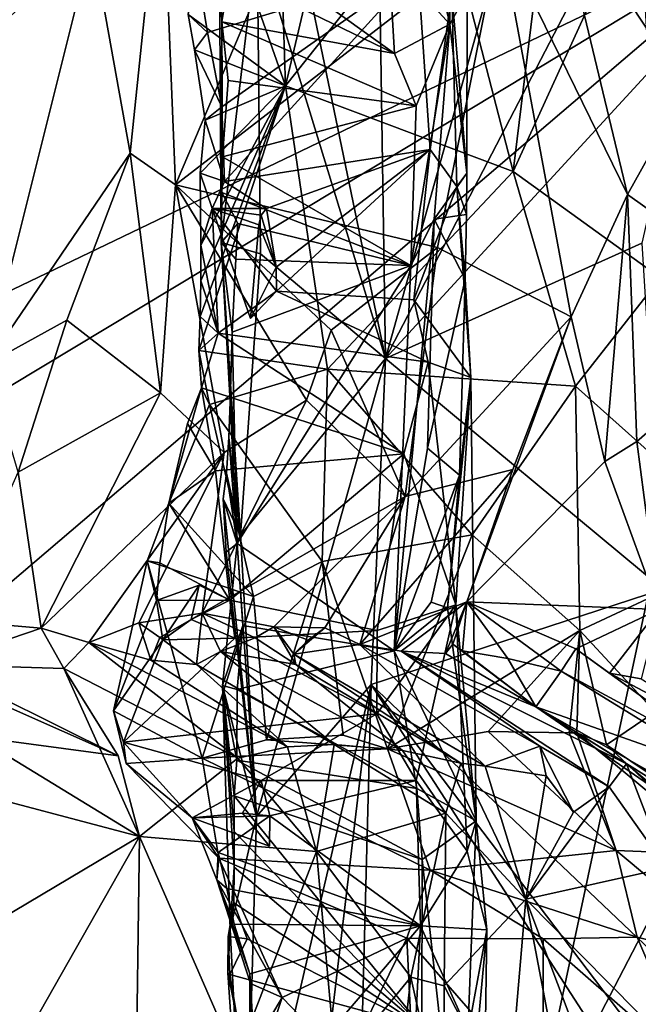
# Model space of a CAD drawing. Units: metres. Extents: x 25.96 to 29.04, y -0.99 to 4.09.
# Drawn here: x 28.39 to 28.74, y 1.64 to 2.19 of the extents above; entities that cross this region are included whole.
import ezdxf

# ---------------------------------------------------------------- set-up
doc = ezdxf.new("R2010")
doc.units = ezdxf.units.M

msp = doc.modelspace()

# ---------------------------------------------------------------- linework, layer by layer
at = {"layer": '1'}
for points in [[(27.65143, 1.68479, -1.53943), (28.82619, 2.24899, -1.54117), (27.64136, 2.64301, -1.55684)], [(28.59748, 2, -0.59032), (28.51969, 2.3761, -0.45236), (28.5877, 2.64512, -0.59381)], [(28.59748, 2, -0.59032), (28.5877, 2.64512, -0.59381), (28.76527, 2.60031, -0.78024)], [(28.74412, 2.28251, -0.74543), (28.59748, 2, -0.59032), (28.76527, 2.60031, -0.78024)], [(28.59748, 2, -0.59032), (28.52559, 2.23463, -0.45305), (28.51969, 2.3761, -0.45236)], [(28.60039, 2.33344, -0.25219), (28.59933, 2.22488, -0.25151), (28.63357, 2.18734, -0.20937)], [(28.60039, 2.33344, -0.25219), (28.63357, 2.18734, -0.20937), (28.6331, 2.3034, -0.20776)], [(28.69183, 2.26401, 3.33995), (28.74935, 2.31909, 3.10749), (28.76615, 2.15124, 3.21146)], [(28.49959, 2.2722, 0.08055), (28.54146, 2.15291, 0.10816), (28.53634, 2.3077, 0.17547)], [(28.53634, 2.3077, 0.17547), (28.54146, 2.15291, 0.10816), (28.57198, 2.28194, 0.20893)], [(28.6331, 2.3034, -0.20776), (28.63357, 2.18734, -0.20937), (28.64328, 2.20511, -0.17504)], [(28.45451, 2.11511, 3.9679), (28.4332, 2.23369, 3.9659), (28.47225, 2.28638, 3.84112)], [(28.45451, 2.11511, 3.9679), (28.47225, 2.28638, 3.84112), (28.47991, 2.09731, 3.91928)], [(28.55288, 2.26918, 3.67112), (28.47991, 2.09731, 3.91928), (28.47225, 2.28638, 3.84112)], [(28.57198, 2.28194, 0.20893), (28.54146, 2.15291, 0.10816), (28.62844, 2.26236, 0.27128)], [(28.59748, 2, -0.59032), (28.74412, 2.28251, -0.74543), (28.76883, 2.18632, -0.77546)], [(28.29441, 2.10758, 4.3136), (28.39729, 2.26792, 4.0172), (28.4332, 2.23369, 3.9659)], [(28.29441, 2.10758, 4.3136), (28.3471, 2.24583, 4.1407), (28.39729, 2.26792, 4.0172)], [(28.66179, 2.23805, 3.44652), (28.47991, 2.09731, 3.91928), (28.55288, 2.26918, 3.67112)], [(28.49959, 2.2722, 0.08055), (28.48693, 2.19278, 0.0292), (28.54146, 2.15291, 0.10816)], [(28.54146, 2.15291, 0.10816), (28.66905, 2.1048, 0.29042), (28.62844, 2.26236, 0.27128)], [(28.62844, 2.26236, 0.27128), (28.66905, 2.1048, 0.29042), (28.68792, 2.25905, 0.37563)], [(28.73309, 2.09203, 3.31631), (28.66179, 2.23805, 3.44652), (28.69183, 2.26401, 3.33995)], [(28.73309, 2.09203, 3.31631), (28.69183, 2.26401, 3.33995), (28.76615, 2.15124, 3.21146)], [(28.68792, 2.25905, 0.37563), (28.66905, 2.1048, 0.29042), (28.73977, 2.25948, 0.47516)], [(28.66905, 2.1048, 0.29042), (28.75174, 2.0452, 0.44737), (28.73977, 2.25948, 0.47516)], [(27.65143, 1.68479, -1.53943), (27.67261, 1.55466, -1.53338), (28.82619, 2.24899, -1.54117)], [(27.67261, 1.55466, -1.53338), (27.721, 1.30629, -1.53014), (28.82619, 2.24899, -1.54117)], [(27.721, 1.30629, -1.53014), (28.67832, 1.5563, -1.53412), (28.82619, 2.24899, -1.54117)], [(28.82619, 2.24899, -1.54117), (28.67832, 1.5563, -1.53412), (28.90178, 1.98687, -1.54141)], [(28.47991, 2.09731, 3.91928), (28.66179, 2.23805, 3.44652), (28.62675, 2.06233, 3.58029)], [(28.5055, 2.06503, -0.32714), (28.50443, 2.22283, -0.34396), (28.52559, 2.23463, -0.45305)], [(28.5055, 2.06503, -0.32714), (28.52559, 2.23463, -0.45305), (28.52754, 2.05868, -0.45192)], [(28.5121, 2.23571, -0.29296), (28.51033, 2.21578, -0.29387), (28.60249, 2.1709, -0.24777)], [(28.5121, 2.23571, -0.29296), (28.60249, 2.1709, -0.24777), (28.59933, 2.22488, -0.25151)], [(28.52559, 2.23463, -0.45305), (28.59748, 2, -0.59032), (28.52754, 2.05868, -0.45192)], [(28.66179, 2.23805, 3.44652), (28.70162, 2.02333, 3.39092), (28.62675, 2.06233, 3.58029)], [(28.70162, 2.02333, 3.39092), (28.66179, 2.23805, 3.44652), (28.73309, 2.09203, 3.31631)], [(28.37372, 1.99678, 4.15353), (28.29441, 2.10758, 4.3136), (28.4332, 2.23369, 3.9659)], [(28.37372, 1.99678, 4.15353), (28.4332, 2.23369, 3.9659), (28.45451, 2.11511, 3.9679)], [(28.59933, 2.22488, -0.25151), (28.60249, 2.1709, -0.24777), (28.63357, 2.18734, -0.20937)], [(28.48693, 2.19278, 0.0292), (28.49144, 2.22169, 0.00231), (28.4977, 2.18272, 0.00155)], [(28.4977, 2.18272, 0.00155), (28.49144, 2.22169, 0.00231), (28.61564, 2.21866, -0.06067)], [(28.50585, 2.14107, -0.00099), (28.4977, 2.18272, 0.00155), (28.61564, 2.21866, -0.06067)], [(28.50573, 2.18878, -0.29863), (28.51033, 2.21578, -0.29387), (28.50443, 2.22283, -0.34396)], [(28.50573, 2.18878, -0.29863), (28.50443, 2.22283, -0.34396), (28.5055, 2.06503, -0.32714)], [(28.50724, 2.09932, -0.0007), (28.50585, 2.14107, -0.00099), (28.61564, 2.21866, -0.06067)], [(28.50724, 2.09932, -0.0007), (28.61564, 2.21866, -0.06067), (28.62252, 2.11726, -0.06475)], [(28.62252, 2.11726, -0.06475), (28.61564, 2.21866, -0.06067), (28.63471, 2.20522, -0.09324)], [(28.51033, 2.21578, -0.29387), (28.50573, 2.18878, -0.29863), (28.60249, 2.1709, -0.24777)], [(28.62252, 2.11726, -0.06475), (28.63471, 2.20522, -0.09324), (28.63756, 2.09641, -0.09885)], [(28.64328, 2.20511, -0.17504), (28.63357, 2.18734, -0.20937), (28.64306, 2.10396, -0.16137)], [(28.63471, 2.20522, -0.09324), (28.64306, 2.10396, -0.16137), (28.63756, 2.09641, -0.09885)], [(28.64328, 2.20511, -0.17504), (28.64306, 2.10396, -0.16137), (28.63471, 2.20522, -0.09324)], [(28.48693, 2.19278, 0.0292), (28.4977, 2.18272, 0.00155), (28.49053, 2.17302, 0.02746)], [(28.48693, 2.19278, 0.0292), (28.49053, 2.17302, 0.02746), (28.54146, 2.15291, 0.10816)], [(28.50573, 2.18878, -0.29863), (28.5055, 2.06503, -0.32714), (28.50613, 2.11303, -0.30089)], [(28.50573, 2.18878, -0.29863), (28.50613, 2.11303, -0.30089), (28.50932, 2.15582, -0.29633)], [(28.50573, 2.18878, -0.29863), (28.50932, 2.15582, -0.29633), (28.61464, 2.1417, -0.23901)], [(28.50573, 2.18878, -0.29863), (28.61464, 2.1417, -0.23901), (28.60249, 2.1709, -0.24777)], [(28.59748, 2, -0.59032), (28.76883, 2.18632, -0.77546), (28.74126, 2.06472, -0.73664)], [(28.60249, 2.1709, -0.24777), (28.61464, 2.1417, -0.23901), (28.63357, 2.18734, -0.20937)], [(28.61175, 2.05216, -0.23932), (28.62489, 2.07813, -0.22551), (28.63357, 2.18734, -0.20937)], [(28.61464, 2.1417, -0.23901), (28.61175, 2.05216, -0.23932), (28.63357, 2.18734, -0.20937)], [(28.63357, 2.18734, -0.20937), (28.62489, 2.07813, -0.22551), (28.64306, 2.10396, -0.16137)], [(28.49053, 2.17302, 0.02746), (28.4977, 2.18272, 0.00155), (28.50585, 2.14107, -0.00099)], [(28.49053, 2.17302, 0.02746), (28.50585, 2.14107, -0.00099), (28.4964, 2.13369, 0.02175)], [(28.49053, 2.17302, 0.02746), (28.4964, 2.13369, 0.02175), (28.54146, 2.15291, 0.10816)], [(28.49286, 2.00447, 0.01957), (28.54146, 2.15291, 0.10816), (28.49369, 2.02358, 0.01922)], [(28.54146, 2.15291, 0.10816), (28.49286, 2.00447, 0.01957), (28.56493, 1.99411, 0.12623)], [(28.49369, 2.02358, 0.01922), (28.54146, 2.15291, 0.10816), (28.49398, 2.04357, 0.01999)], [(28.4964, 2.13369, 0.02175), (28.49371, 2.10392, 0.02205), (28.54146, 2.15291, 0.10816)], [(28.54146, 2.15291, 0.10816), (28.49371, 2.10392, 0.02205), (28.49407, 2.06356, 0.02073)], [(28.49398, 2.04357, 0.01999), (28.54146, 2.15291, 0.10816), (28.49407, 2.06356, 0.02073)], [(28.50932, 2.15582, -0.29633), (28.50613, 2.11303, -0.30089), (28.61464, 2.1417, -0.23901)], [(28.54146, 2.15291, 0.10816), (28.56493, 1.99411, 0.12623), (28.66905, 2.1048, 0.29042)], [(28.73309, 2.09203, 3.31631), (28.76615, 2.15124, 3.21146), (28.82375, 2.02759, 3.07324)], [(28.4964, 2.13369, 0.02175), (28.50585, 2.14107, -0.00099), (28.50724, 2.09932, -0.0007)], [(28.50613, 2.11303, -0.30089), (28.61175, 2.05216, -0.23932), (28.61464, 2.1417, -0.23901)], [(28.49371, 2.10392, 0.02205), (28.4964, 2.13369, 0.02175), (28.50724, 2.09932, -0.0007)], [(28.41889, 2.02157, 4.05517), (28.37372, 1.99678, 4.15353), (28.45451, 2.11511, 3.9679)], [(28.41889, 2.02157, 4.05517), (28.45451, 2.11511, 3.9679), (28.47142, 1.98077, 3.93517)], [(28.47142, 1.98077, 3.93517), (28.45451, 2.11511, 3.9679), (28.47991, 2.09731, 3.91928)], [(28.50613, 2.11303, -0.30089), (28.5055, 2.06503, -0.32714), (28.50583, 2.09313, -0.30284)], [(28.50613, 2.11303, -0.30089), (28.50583, 2.09313, -0.30284), (28.61175, 2.05216, -0.23932)], [(28.53084, 2.08416, -0.01117), (28.50724, 2.09932, -0.0007), (28.62252, 2.11726, -0.06475)], [(28.53627, 2.05129, -0.0119), (28.53084, 2.08416, -0.01117), (28.62252, 2.11726, -0.06475)], [(28.53634, 2.03785, -0.01088), (28.53627, 2.05129, -0.0119), (28.62252, 2.11726, -0.06475)], [(28.53634, 2.03785, -0.01088), (28.62252, 2.11726, -0.06475), (28.61339, 2.03291, -0.05597)], [(28.61339, 2.03291, -0.05597), (28.62252, 2.11726, -0.06475), (28.63756, 2.09641, -0.09885)], [(28.50037, 2.08415, 0.00204), (28.49371, 2.10392, 0.02205), (28.50724, 2.09932, -0.0007)], [(28.49371, 2.10392, 0.02205), (28.50037, 2.08415, 0.00204), (28.49407, 2.06356, 0.02073)], [(28.66905, 2.1048, 0.29042), (28.56493, 1.99411, 0.12623), (28.70399, 1.98454, 0.36085)], [(28.62489, 2.07813, -0.22551), (28.6429, 2.08074, -0.17927), (28.64306, 2.10396, -0.16137)], [(28.64306, 2.10396, -0.16137), (28.6429, 2.08074, -0.17927), (28.63756, 2.09641, -0.09885)], [(28.66905, 2.1048, 0.29042), (28.70399, 1.98454, 0.36085), (28.75174, 2.0452, 0.44737)], [(28.47142, 1.98077, 3.93517), (28.47991, 2.09731, 3.91928), (28.50719, 1.94746, 3.83846)], [(28.47991, 2.09731, 3.91928), (28.62675, 2.06233, 3.58029), (28.56699, 2.01598, 3.72013)], [(28.47991, 2.09731, 3.91928), (28.55326, 1.97669, 3.74581), (28.50719, 1.94746, 3.83846)], [(28.56699, 2.01598, 3.72013), (28.55326, 1.97669, 3.74581), (28.47991, 2.09731, 3.91928)], [(28.50037, 2.08415, 0.00204), (28.50724, 2.09932, -0.0007), (28.53084, 2.08416, -0.01117)], [(28.50583, 2.09313, -0.30284), (28.5055, 2.06503, -0.32714), (28.51479, 2.07566, -0.29867)], [(28.50583, 2.09313, -0.30284), (28.51479, 2.07566, -0.29867), (28.61175, 2.05216, -0.23932)], [(28.64538, 1.9894, -0.10973), (28.61339, 2.03291, -0.05597), (28.63756, 2.09641, -0.09885)], [(28.64211, 2.04452, -0.18398), (28.64538, 1.9894, -0.10973), (28.63756, 2.09641, -0.09885)], [(28.6429, 2.08074, -0.17927), (28.64211, 2.04452, -0.18398), (28.63756, 2.09641, -0.09885)], [(28.72044, 1.94241, 3.31152), (28.70162, 2.02333, 3.39092), (28.73309, 2.09203, 3.31631)], [(28.72044, 1.94241, 3.31152), (28.73309, 2.09203, 3.31631), (28.73837, 1.9536, 3.27431)], [(28.73837, 1.9536, 3.27431), (28.73309, 2.09203, 3.31631), (28.82375, 2.02759, 3.07324)], [(28.49407, 2.06356, 0.02073), (28.50037, 2.08415, 0.00204), (28.50373, 2.01417, 0.00184)], [(28.5279, 2.0803, 0.01629), (28.50037, 2.08415, 0.00204), (28.53084, 2.08416, -0.01117)], [(28.50373, 2.01417, 0.00184), (28.50037, 2.08415, 0.00204), (28.53634, 2.03785, -0.01088)], [(28.52655, 2.07493, 0.03603), (28.50037, 2.08415, 0.00204), (28.5279, 2.0803, 0.01629)], [(28.53634, 2.03785, -0.01088), (28.50037, 2.08415, 0.00204), (28.52185, 2.02253, 0.0172)], [(28.52185, 2.02253, 0.0172), (28.50037, 2.08415, 0.00204), (28.52655, 2.07493, 0.03603)], [(28.53627, 2.05129, -0.0119), (28.52655, 2.07493, 0.03603), (28.5279, 2.0803, 0.01629)], [(28.53627, 2.05129, -0.0119), (28.5279, 2.0803, 0.01629), (28.53084, 2.08416, -0.01117)], [(28.62489, 2.07813, -0.22551), (28.64211, 2.04452, -0.18398), (28.6429, 2.08074, -0.17927)], [(28.51479, 2.07566, -0.29867), (28.5055, 2.06503, -0.32714), (28.51355, 2.05571, -0.29946)], [(28.51479, 2.07566, -0.29867), (28.51355, 2.05571, -0.29946), (28.61175, 2.05216, -0.23932)], [(28.52655, 2.07493, 0.03603), (28.53627, 2.05129, -0.0119), (28.52185, 2.02253, 0.0172)], [(28.60232, 1.83628, -0.24869), (28.62108, 1.94986, -0.23115), (28.62489, 2.07813, -0.22551)], [(28.61175, 2.05216, -0.23932), (28.60232, 1.83628, -0.24869), (28.62489, 2.07813, -0.22551)], [(28.62489, 2.07813, -0.22551), (28.62108, 1.94986, -0.23115), (28.64211, 2.04452, -0.18398)], [(28.49398, 2.04357, 0.01999), (28.49407, 2.06356, 0.02073), (28.50373, 2.01417, 0.00184)], [(28.51355, 2.05571, -0.29946), (28.5055, 2.06503, -0.32714), (28.51155, 2.0148, -0.30129)], [(28.5055, 2.06503, -0.32714), (28.5163, 1.90115, -0.4107), (28.51051, 1.97583, -0.30284)], [(28.51155, 2.0148, -0.30129), (28.5055, 2.06503, -0.32714), (28.51051, 1.97583, -0.30284)], [(28.5163, 1.90115, -0.4107), (28.5055, 2.06503, -0.32714), (28.52754, 2.05868, -0.45192)], [(28.75315, 1.87078, -0.74441), (28.59748, 2, -0.59032), (28.74126, 2.06472, -0.73664)], [(28.59748, 2, -0.59032), (28.5163, 1.90115, -0.4107), (28.52754, 2.05868, -0.45192)], [(28.62675, 2.06233, 3.58029), (28.60846, 1.92268, 3.56781), (28.56699, 2.01598, 3.72013)], [(28.70162, 2.02333, 3.39092), (28.60846, 1.92268, 3.56781), (28.62675, 2.06233, 3.58029)], [(28.51355, 2.05571, -0.29946), (28.51155, 2.0148, -0.30129), (28.61175, 2.05216, -0.23932)], [(28.51155, 2.0148, -0.30129), (28.51446, 1.89632, -0.29209), (28.61175, 2.05216, -0.23932)], [(28.51446, 1.89632, -0.29209), (28.60232, 1.83628, -0.24869), (28.61175, 2.05216, -0.23932)], [(28.53627, 2.05129, -0.0119), (28.53634, 2.03785, -0.01088), (28.52185, 2.02253, 0.0172)], [(28.49369, 2.02358, 0.01922), (28.49398, 2.04357, 0.01999), (28.50373, 2.01417, 0.00184)], [(28.62108, 1.94986, -0.23115), (28.63901, 1.9346, -0.20376), (28.64211, 2.04452, -0.18398)], [(28.64211, 2.04452, -0.18398), (28.63901, 1.9346, -0.20376), (28.64538, 1.9894, -0.10973)], [(28.75174, 2.0452, 0.44737), (28.70399, 1.98454, 0.36085), (28.80554, 1.89399, 0.64415)], [(28.50373, 2.01417, 0.00184), (28.53634, 2.03785, -0.01088), (28.62144, 1.99795, -0.06044)], [(28.53634, 2.03785, -0.01088), (28.61339, 2.03291, -0.05597), (28.62144, 1.99795, -0.06044)], [(28.61339, 2.03291, -0.05597), (28.64538, 1.9894, -0.10973), (28.62144, 1.99795, -0.06044)], [(28.75069, 1.85951, 3.09039), (28.73837, 1.9536, 3.27431), (28.82375, 2.02759, 3.07324)], [(28.39173, 1.93636, 4.07736), (28.37372, 1.99678, 4.15353), (28.41889, 2.02157, 4.05517)], [(28.39173, 1.93636, 4.07736), (28.41889, 2.02157, 4.05517), (28.47142, 1.98077, 3.93517)], [(28.49286, 2.00447, 0.01957), (28.49369, 2.02358, 0.01922), (28.50373, 2.01417, 0.00184)], [(28.66889, 1.93784, 3.43611), (28.60846, 1.92268, 3.56781), (28.70162, 2.02333, 3.39092)], [(28.64318, 1.86372, 3.39045), (28.66889, 1.93784, 3.43611), (28.70162, 2.02333, 3.39092)], [(28.72044, 1.94241, 3.31152), (28.64318, 1.86372, 3.39045), (28.70162, 2.02333, 3.39092)], [(28.49447, 1.9837, 0.01044), (28.49286, 2.00447, 0.01957), (28.50373, 2.01417, 0.00184)], [(28.60783, 1.94667, -0.04465), (28.49447, 1.9837, 0.01044), (28.50373, 2.01417, 0.00184)], [(28.60783, 1.94667, -0.04465), (28.50373, 2.01417, 0.00184), (28.62144, 1.99795, -0.06044)], [(28.51446, 1.89632, -0.29209), (28.51155, 2.0148, -0.30129), (28.51051, 1.97583, -0.30284)], [(28.60846, 1.92268, 3.56781), (28.55326, 1.97669, 3.74581), (28.56699, 2.01598, 3.72013)], [(28.49447, 1.9837, 0.01044), (28.49894, 1.97421, 0.03729), (28.49286, 2.00447, 0.01957)], [(28.49286, 2.00447, 0.01957), (28.49894, 1.97421, 0.03729), (28.56493, 1.99411, 0.12623)], [(28.59748, 2, -0.59032), (28.52515, 1.74351, -0.43226), (28.5163, 1.90115, -0.4107)], [(28.52515, 1.74351, -0.43226), (28.59748, 2, -0.59032), (28.58952, 1.81749, -0.57714)], [(28.75315, 1.87078, -0.74441), (28.58952, 1.81749, -0.57714), (28.59748, 2, -0.59032)], [(28.63691, 1.86212, -0.07734), (28.60783, 1.94667, -0.04465), (28.62144, 1.99795, -0.06044)], [(28.64538, 1.9894, -0.10973), (28.63691, 1.86212, -0.07734), (28.62144, 1.99795, -0.06044)], [(28.49894, 1.97421, 0.03729), (28.56205, 1.88625, 0.16581), (28.56493, 1.99411, 0.12623)], [(28.56205, 1.88625, 0.16581), (28.64602, 1.90122, 0.30317), (28.56493, 1.99411, 0.12623)], [(28.64602, 1.90122, 0.30317), (28.70399, 1.98454, 0.36085), (28.56493, 1.99411, 0.12623)], [(28.63901, 1.9346, -0.20376), (28.63221, 1.86028, -0.21566), (28.64538, 1.9894, -0.10973)], [(28.63221, 1.86028, -0.21566), (28.64826, 1.74096, -0.17067), (28.64538, 1.9894, -0.10973)], [(28.64538, 1.9894, -0.10973), (28.64826, 1.74096, -0.17067), (28.63691, 1.86212, -0.07734)], [(28.90178, 1.98687, -1.54141), (28.67832, 1.5563, -1.53412), (28.94542, 1.80994, -1.53761)], [(28.40463, 1.84897, 3.92958), (28.39173, 1.93636, 4.07736), (28.47142, 1.98077, 3.93517)], [(28.50719, 1.94746, 3.83846), (28.40463, 1.84897, 3.92958), (28.47142, 1.98077, 3.93517)], [(28.48648, 1.96359, 0.01559), (28.47618, 1.91895, 0.01639), (28.49447, 1.9837, 0.01044)], [(28.49447, 1.9837, 0.01044), (28.47618, 1.91895, 0.01639), (28.49894, 1.97421, 0.03729)], [(28.50219, 1.93721, -0.00218), (28.48648, 1.96359, 0.01559), (28.49447, 1.9837, 0.01044)], [(28.60783, 1.94667, -0.04465), (28.50219, 1.93721, -0.00218), (28.49447, 1.9837, 0.01044)], [(28.64602, 1.90122, 0.30317), (28.70647, 1.84763, 0.46145), (28.70399, 1.98454, 0.36085)], [(28.70399, 1.98454, 0.36085), (28.70647, 1.84763, 0.46145), (28.80554, 1.89399, 0.64415)], [(28.60846, 1.92268, 3.56781), (28.49473, 1.85746, 3.74154), (28.55326, 1.97669, 3.74581)], [(28.49473, 1.85746, 3.74154), (28.50719, 1.94746, 3.83846), (28.55326, 1.97669, 3.74581)], [(28.51051, 1.97583, -0.30284), (28.5163, 1.90115, -0.4107), (28.50979, 1.95585, -0.30369)], [(28.51446, 1.89632, -0.29209), (28.51051, 1.97583, -0.30284), (28.50979, 1.95585, -0.30369)], [(28.47618, 1.91895, 0.01639), (28.5235, 1.86666, 0.11915), (28.49894, 1.97421, 0.03729)], [(28.5235, 1.86666, 0.11915), (28.56205, 1.88625, 0.16581), (28.49894, 1.97421, 0.03729)], [(28.50219, 1.93721, -0.00218), (28.47618, 1.91895, 0.01639), (28.48648, 1.96359, 0.01559)], [(28.5163, 1.90115, -0.4107), (28.50835, 1.93586, -0.30473), (28.50979, 1.95585, -0.30369)], [(28.50835, 1.93586, -0.30473), (28.51446, 1.89632, -0.29209), (28.50979, 1.95585, -0.30369)], [(28.75069, 1.85951, 3.09039), (28.72044, 1.94241, 3.31152), (28.73837, 1.9536, 3.27431)], [(28.60232, 1.83628, -0.24869), (28.63901, 1.9346, -0.20376), (28.62108, 1.94986, -0.23115)], [(28.40463, 1.84897, 3.92958), (28.50719, 1.94746, 3.83846), (28.43129, 1.84092, 3.86608)], [(28.45923, 1.85194, 3.80711), (28.43129, 1.84092, 3.86608), (28.50719, 1.94746, 3.83846)], [(28.49473, 1.85746, 3.74154), (28.45923, 1.85194, 3.80711), (28.50719, 1.94746, 3.83846)], [(28.5103, 1.86474, -0.00181), (28.50219, 1.93721, -0.00218), (28.60783, 1.94667, -0.04465)], [(28.59293, 1.84767, -0.03469), (28.5103, 1.86474, -0.00181), (28.60783, 1.94667, -0.04465)], [(28.59293, 1.84767, -0.03469), (28.60783, 1.94667, -0.04465), (28.63691, 1.86212, -0.07734)], [(28.75069, 1.85951, 3.09039), (28.64318, 1.86372, 3.39045), (28.72044, 1.94241, 3.31152)], [(28.5103, 1.86474, -0.00181), (28.47618, 1.91895, 0.01639), (28.50219, 1.93721, -0.00218)], [(28.64318, 1.86372, 3.39045), (28.58317, 1.83985, 3.49968), (28.66889, 1.93784, 3.43611)], [(28.66889, 1.93784, 3.43611), (28.58317, 1.83985, 3.49968), (28.60846, 1.92268, 3.56781)], [(28.35486, 1.85318, 4.03211), (28.39173, 1.93636, 4.07736), (28.40463, 1.84897, 3.92958)], [(28.5163, 1.90115, -0.4107), (28.50655, 1.92138, -0.30904), (28.50835, 1.93586, -0.30473)], [(28.50655, 1.92138, -0.30904), (28.51446, 1.89632, -0.29209), (28.50835, 1.93586, -0.30473)], [(28.60232, 1.83628, -0.24869), (28.62303, 1.86362, -0.2289), (28.63901, 1.9346, -0.20376)], [(28.62303, 1.86362, -0.2289), (28.63221, 1.86028, -0.21566), (28.63901, 1.9346, -0.20376)], [(28.5349, 1.84969, 3.62246), (28.49473, 1.85746, 3.74154), (28.60846, 1.92268, 3.56781)], [(28.52515, 1.74351, -0.43226), (28.50813, 1.89155, -0.30687), (28.50655, 1.92138, -0.30904)], [(28.52515, 1.74351, -0.43226), (28.50655, 1.92138, -0.30904), (28.5163, 1.90115, -0.4107)], [(28.50813, 1.89155, -0.30687), (28.51446, 1.89632, -0.29209), (28.50655, 1.92138, -0.30904)], [(28.5349, 1.84969, 3.62246), (28.60846, 1.92268, 3.56781), (28.5635, 1.84918, 3.5548)], [(28.60846, 1.92268, 3.56781), (28.58317, 1.83985, 3.49968), (28.5635, 1.84918, 3.5548)], [(28.47108, 1.8856, 0.01178), (28.46395, 1.88678, 0.03175), (28.47618, 1.91895, 0.01639)], [(28.47618, 1.91895, 0.01639), (28.46395, 1.88678, 0.03175), (28.5235, 1.86666, 0.11915)], [(28.5103, 1.86474, -0.00181), (28.47108, 1.8856, 0.01178), (28.47618, 1.91895, 0.01639)], [(28.56205, 1.88625, 0.16581), (28.5987, 1.78138, 0.31633), (28.64602, 1.90122, 0.30317)], [(28.64602, 1.90122, 0.30317), (28.5987, 1.78138, 0.31633), (28.70647, 1.84763, 0.46145)], [(28.52515, 1.74351, -0.43226), (28.50612, 1.81679, -0.3105), (28.51446, 1.89632, -0.29209)], [(28.51446, 1.89632, -0.29209), (28.50612, 1.81679, -0.3105), (28.51754, 1.85046, -0.28751)], [(28.52515, 1.74351, -0.43226), (28.51446, 1.89632, -0.29209), (28.50813, 1.89155, -0.30687)], [(28.51446, 1.89632, -0.29209), (28.51754, 1.85046, -0.28751), (28.60232, 1.83628, -0.24869)], [(28.80554, 1.89399, 0.64415), (28.70647, 1.84763, 0.46145), (28.74867, 1.80204, 0.60818)], [(28.44514, 1.80257, 0.02782), (28.49485, 1.77621, 0.14038), (28.46395, 1.88678, 0.03175)], [(28.44514, 1.80257, 0.02782), (28.46395, 1.88678, 0.03175), (28.46927, 1.86442, 0.01074)], [(28.46927, 1.86442, 0.01074), (28.46395, 1.88678, 0.03175), (28.47108, 1.8856, 0.01178)], [(28.46395, 1.88678, 0.03175), (28.49485, 1.77621, 0.14038), (28.5235, 1.86666, 0.11915)], [(28.46927, 1.86442, 0.01074), (28.47108, 1.8856, 0.01178), (28.5103, 1.86474, -0.00181)], [(28.5235, 1.86666, 0.11915), (28.53088, 1.78632, 0.20856), (28.56205, 1.88625, 0.16581)], [(28.56205, 1.88625, 0.16581), (28.53088, 1.78632, 0.20856), (28.57381, 1.78902, 0.2765)], [(28.56205, 1.88625, 0.16581), (28.57381, 1.78902, 0.2765), (28.5987, 1.78138, 0.31633)], [(28.46927, 1.86442, 0.01074), (28.5103, 1.86474, -0.00181), (28.49317, 1.87304, 0.03294)], [(28.47267, 1.84252, 0.01197), (28.46927, 1.86442, 0.01074), (28.49317, 1.87304, 0.03294)], [(28.48853, 1.85384, 0.02715), (28.47267, 1.84252, 0.01197), (28.49317, 1.87304, 0.03294)], [(28.5103, 1.86474, -0.00181), (28.48853, 1.85384, 0.02715), (28.49317, 1.87304, 0.03294)], [(28.7538, 1.66101, -0.73847), (28.58952, 1.81749, -0.57714), (28.75315, 1.87078, -0.74441)], [(28.48853, 1.85384, 0.02715), (28.5103, 1.86474, -0.00181), (28.51317, 1.84343, -0.004)], [(28.5235, 1.86666, 0.11915), (28.49485, 1.77621, 0.14038), (28.53088, 1.78632, 0.20856)], [(28.51317, 1.84343, -0.004), (28.5103, 1.86474, -0.00181), (28.59293, 1.84767, -0.03469)], [(28.47267, 1.84252, 0.01197), (28.44514, 1.80257, 0.02782), (28.46927, 1.86442, 0.01074)], [(28.58317, 1.83985, 3.49968), (28.64318, 1.86372, 3.39045), (28.60633, 1.83604, 3.45229)], [(28.59272, 1.80105, -0.03355), (28.59293, 1.84767, -0.03469), (28.63691, 1.86212, -0.07734)], [(28.59272, 1.80105, -0.03355), (28.63691, 1.86212, -0.07734), (28.61468, 1.76361, -0.04598)], [(28.60232, 1.83628, -0.24869), (28.63221, 1.86028, -0.21566), (28.62303, 1.86362, -0.2289)], [(28.60232, 1.83628, -0.24869), (28.64826, 1.74096, -0.17067), (28.63221, 1.86028, -0.21566)], [(28.64318, 1.86372, 3.39045), (28.63107, 1.83471, 3.3914), (28.60633, 1.83604, 3.45229)], [(28.61468, 1.76361, -0.04598), (28.63691, 1.86212, -0.07734), (28.64335, 1.72407, -0.09394)], [(28.64318, 1.86372, 3.39045), (28.63524, 1.83994, 3.3724), (28.63107, 1.83471, 3.3914)], [(28.64318, 1.86372, 3.39045), (28.64069, 1.83629, 3.35176), (28.63524, 1.83994, 3.3724)], [(28.63691, 1.86212, -0.07734), (28.64826, 1.74096, -0.17067), (28.64335, 1.72407, -0.09394)], [(28.66604, 1.83202, 3.29883), (28.64069, 1.83629, 3.35176), (28.64318, 1.86372, 3.39045)], [(28.66604, 1.83202, 3.29883), (28.64318, 1.86372, 3.39045), (28.69604, 1.82479, 3.21468)], [(28.69604, 1.82479, 3.21468), (28.64318, 1.86372, 3.39045), (28.70411, 1.83742, 3.17443)], [(28.70411, 1.83742, 3.17443), (28.64318, 1.86372, 3.39045), (28.75069, 1.85951, 3.09039)], [(28.70411, 1.83742, 3.17443), (28.75069, 1.85951, 3.09039), (28.72298, 1.82376, 3.12948)], [(28.72298, 1.82376, 3.12948), (28.75069, 1.85951, 3.09039), (28.74089, 1.82064, 3.07046)], [(28.49473, 1.85746, 3.74154), (28.47112, 1.84377, 3.77533), (28.45923, 1.85194, 3.80711)], [(28.49473, 1.85746, 3.74154), (28.49166, 1.82855, 3.7579), (28.47112, 1.84377, 3.77533)], [(28.47267, 1.84252, 0.01197), (28.48853, 1.85384, 0.02715), (28.51317, 1.84343, -0.004)], [(28.49473, 1.85746, 3.74154), (28.50502, 1.83594, 3.70215), (28.49166, 1.82855, 3.7579)], [(28.50502, 1.83594, 3.70215), (28.49473, 1.85746, 3.74154), (28.52447, 1.8436, 3.65011)], [(28.52447, 1.8436, 3.65011), (28.49473, 1.85746, 3.74154), (28.5349, 1.84969, 3.62246)], [(28.34452, 1.82852, 4.10069), (28.35486, 1.85318, 4.03211), (28.40463, 1.84897, 3.92958)], [(28.34452, 1.82852, 4.10069), (28.40463, 1.84897, 3.92958), (28.4173, 1.82634, 3.96377)], [(28.4173, 1.82634, 3.96377), (28.40463, 1.84897, 3.92958), (28.43129, 1.84092, 3.86608)], [(28.43129, 1.84092, 3.86608), (28.45923, 1.85194, 3.80711), (28.46591, 1.83109, 3.81541)], [(28.46591, 1.83109, 3.81541), (28.45923, 1.85194, 3.80711), (28.47112, 1.84377, 3.77533)], [(28.50612, 1.81679, -0.3105), (28.5144, 1.81456, -0.28991), (28.51754, 1.85046, -0.28751)], [(28.51754, 1.85046, -0.28751), (28.5144, 1.81456, -0.28991), (28.60232, 1.83628, -0.24869)], [(28.54726, 1.82852, 3.62145), (28.52447, 1.8436, 3.65011), (28.5349, 1.84969, 3.62246)], [(28.54726, 1.82852, 3.62145), (28.5349, 1.84969, 3.62246), (28.54623, 1.83435, 3.5929)], [(28.54623, 1.83435, 3.5929), (28.5349, 1.84969, 3.62246), (28.55416, 1.84218, 3.57712)], [(28.55416, 1.84218, 3.57712), (28.5349, 1.84969, 3.62246), (28.5635, 1.84918, 3.5548)], [(28.54623, 1.83435, 3.5929), (28.55416, 1.84218, 3.57712), (28.5635, 1.84918, 3.5548)], [(28.54623, 1.83435, 3.5929), (28.5635, 1.84918, 3.5548), (28.58317, 1.83985, 3.49968)], [(28.45065, 1.78507, 0.02564), (28.47267, 1.84252, 0.01197), (28.51317, 1.84343, -0.004)], [(28.45065, 1.78507, 0.02564), (28.51317, 1.84343, -0.004), (28.59272, 1.80105, -0.03355)], [(28.49166, 1.82855, 3.7579), (28.46591, 1.83109, 3.81541), (28.47112, 1.84377, 3.77533)], [(28.50502, 1.83594, 3.70215), (28.52447, 1.8436, 3.65011), (28.54726, 1.82852, 3.62145)], [(28.51317, 1.84343, -0.004), (28.59293, 1.84767, -0.03469), (28.59272, 1.80105, -0.03355)], [(28.5987, 1.78138, 0.31633), (28.65515, 1.7911, 0.42264), (28.70647, 1.84763, 0.46145)], [(28.70647, 1.84763, 0.46145), (28.65515, 1.7911, 0.42264), (28.70041, 1.7904, 0.50982)], [(28.70647, 1.84763, 0.46145), (28.70041, 1.7904, 0.50982), (28.70467, 1.79041, 0.52255)], [(28.70647, 1.84763, 0.46145), (28.70467, 1.79041, 0.52255), (28.72132, 1.78357, 0.56049)], [(28.70647, 1.84763, 0.46145), (28.72132, 1.78357, 0.56049), (28.74867, 1.80204, 0.60818)], [(28.4173, 1.82634, 3.96377), (28.43129, 1.84092, 3.86608), (28.51481, 1.77611, 3.9287)], [(28.43129, 1.84092, 3.86608), (28.46591, 1.83109, 3.81541), (28.54252, 1.78244, 3.8505)], [(28.51481, 1.77611, 3.9287), (28.43129, 1.84092, 3.86608), (28.54252, 1.78244, 3.8505)], [(28.45065, 1.78507, 0.02564), (28.44514, 1.80257, 0.02782), (28.47267, 1.84252, 0.01197)], [(28.54623, 1.83435, 3.5929), (28.58317, 1.83985, 3.49968), (28.65342, 1.77173, 3.60379)], [(28.58317, 1.83985, 3.49968), (28.60633, 1.83604, 3.45229), (28.68403, 1.78294, 3.48794)], [(28.65342, 1.77173, 3.60379), (28.58317, 1.83985, 3.49968), (28.68403, 1.78294, 3.48794)], [(28.63524, 1.83994, 3.3724), (28.68174, 1.80487, 3.38151), (28.63107, 1.83471, 3.3914)], [(28.63524, 1.83994, 3.3724), (28.64069, 1.83629, 3.35176), (28.68174, 1.80487, 3.38151)], [(28.79573, 1.77094, 3.20776), (28.69604, 1.82479, 3.21468), (28.70411, 1.83742, 3.17443)], [(28.79573, 1.77094, 3.20776), (28.70411, 1.83742, 3.17443), (28.72298, 1.82376, 3.12948)], [(28.32129, 1.83346, 4.13374), (28.34452, 1.82852, 4.10069), (28.44761, 1.77742, 4.07094)], [(28.36804, 1.78806, 4.21949), (28.32129, 1.83346, 4.13374), (28.44761, 1.77742, 4.07094)], [(28.49166, 1.82855, 3.7579), (28.50502, 1.83594, 3.70215), (28.56879, 1.78384, 3.78122)], [(28.50502, 1.83594, 3.70215), (28.54726, 1.82852, 3.62145), (28.60711, 1.78047, 3.69533)], [(28.50502, 1.83594, 3.70215), (28.60711, 1.78047, 3.69533), (28.56879, 1.78384, 3.78122)], [(28.5144, 1.81456, -0.28991), (28.61508, 1.75915, -0.23929), (28.60232, 1.83628, -0.24869)], [(28.54726, 1.82852, 3.62145), (28.54623, 1.83435, 3.5929), (28.63975, 1.7734, 3.63111)], [(28.63975, 1.7734, 3.63111), (28.54623, 1.83435, 3.5929), (28.65342, 1.77173, 3.60379)], [(28.60232, 1.83628, -0.24869), (28.61508, 1.75915, -0.23929), (28.64826, 1.74096, -0.17067)], [(28.63107, 1.83471, 3.3914), (28.68174, 1.80487, 3.38151), (28.60633, 1.83604, 3.45229)], [(28.60633, 1.83604, 3.45229), (28.68174, 1.80487, 3.38151), (28.73257, 1.77291, 3.38801)], [(28.68403, 1.78294, 3.48794), (28.60633, 1.83604, 3.45229), (28.72295, 1.76005, 3.44111)], [(28.60633, 1.83604, 3.45229), (28.73257, 1.77291, 3.38801), (28.72295, 1.76005, 3.44111)], [(28.68174, 1.80487, 3.38151), (28.64069, 1.83629, 3.35176), (28.66604, 1.83202, 3.29883)], [(28.68174, 1.80487, 3.38151), (28.66604, 1.83202, 3.29883), (28.69604, 1.82479, 3.21468)], [(28.44761, 1.77742, 4.07094), (28.34452, 1.82852, 4.10069), (28.4173, 1.82634, 3.96377)], [(28.44761, 1.77742, 4.07094), (28.4173, 1.82634, 3.96377), (28.45957, 1.73217, 4.09047)], [(28.4173, 1.82634, 3.96377), (28.51481, 1.77611, 3.9287), (28.45957, 1.73217, 4.09047)], [(28.46591, 1.83109, 3.81541), (28.49166, 1.82855, 3.7579), (28.54252, 1.78244, 3.8505)], [(28.49166, 1.82855, 3.7579), (28.56879, 1.78384, 3.78122), (28.54252, 1.78244, 3.8505)], [(28.54726, 1.82852, 3.62145), (28.63975, 1.7734, 3.63111), (28.60711, 1.78047, 3.69533)], [(28.68174, 1.80487, 3.38151), (28.69604, 1.82479, 3.21468), (28.79149, 1.76619, 3.24739)], [(28.69604, 1.82479, 3.21468), (28.79573, 1.77094, 3.20776), (28.79149, 1.76619, 3.24739)], [(28.79573, 1.77094, 3.20776), (28.72298, 1.82376, 3.12948), (28.81869, 1.77322, 3.13995)], [(28.81869, 1.77322, 3.13995), (28.72298, 1.82376, 3.12948), (28.74089, 1.82064, 3.07046)], [(28.50612, 1.81679, -0.3105), (28.51276, 1.75494, -0.29178), (28.51418, 1.77498, -0.2908)], [(28.5144, 1.81456, -0.28991), (28.50612, 1.81679, -0.3105), (28.51418, 1.77498, -0.2908)], [(28.51276, 1.75494, -0.29178), (28.50612, 1.81679, -0.3105), (28.51263, 1.73503, -0.29156)], [(28.50612, 1.81679, -0.3105), (28.51039, 1.68009, -0.31521), (28.51279, 1.71503, -0.29234)], [(28.51263, 1.73503, -0.29156), (28.50612, 1.81679, -0.3105), (28.51279, 1.71503, -0.29234)], [(28.50612, 1.81679, -0.3105), (28.52515, 1.74351, -0.43226), (28.51039, 1.68009, -0.31521)], [(28.58952, 1.81749, -0.57714), (28.51891, 1.51434, -0.39327), (28.52515, 1.74351, -0.43226)], [(28.58952, 1.81749, -0.57714), (28.53161, 1.32753, -0.43352), (28.51891, 1.51434, -0.39327)], [(28.57781, 1.37332, -0.54202), (28.53161, 1.32753, -0.43352), (28.58952, 1.81749, -0.57714)], [(28.57781, 1.37332, -0.54202), (28.58952, 1.81749, -0.57714), (28.77621, 1.52867, -0.76991)], [(28.77621, 1.52867, -0.76991), (28.58952, 1.81749, -0.57714), (28.76852, 1.58127, -0.75478)], [(28.76852, 1.58127, -0.75478), (28.58952, 1.81749, -0.57714), (28.7538, 1.66101, -0.73847)], [(28.5144, 1.81456, -0.28991), (28.51418, 1.77498, -0.2908), (28.61508, 1.75915, -0.23929)], [(28.67832, 1.5563, -1.53412), (28.97803, 1.72304, -1.52973), (28.94542, 1.80994, -1.53761)], [(28.73257, 1.77291, 3.38801), (28.68174, 1.80487, 3.38151), (28.75329, 1.75567, 3.36555)], [(28.75329, 1.75567, 3.36555), (28.68174, 1.80487, 3.38151), (28.76409, 1.75796, 3.33103)], [(28.76409, 1.75796, 3.33103), (28.68174, 1.80487, 3.38151), (28.77938, 1.74388, 3.3068)], [(28.68174, 1.80487, 3.38151), (28.79149, 1.76619, 3.24739), (28.77938, 1.74388, 3.3068)], [(28.49485, 1.77621, 0.14038), (28.44514, 1.80257, 0.02782), (28.45209, 1.7732, 0.05835)], [(28.45209, 1.7732, 0.05835), (28.44514, 1.80257, 0.02782), (28.45065, 1.78507, 0.02564)], [(28.52782, 1.7636, -0.00416), (28.45065, 1.78507, 0.02564), (28.59272, 1.80105, -0.03355)], [(28.52782, 1.7636, -0.00416), (28.59272, 1.80105, -0.03355), (28.61468, 1.76361, -0.04598)], [(28.72132, 1.78357, 0.56049), (28.80381, 1.72835, 0.58858), (28.74867, 1.80204, 0.60818)], [(28.35503, 1.75989, 4.2846), (28.36804, 1.78806, 4.21949), (28.45957, 1.73217, 4.09047)], [(28.36804, 1.78806, 4.21949), (28.44761, 1.77742, 4.07094), (28.45957, 1.73217, 4.09047)], [(28.53088, 1.78632, 0.20856), (28.5987, 1.78138, 0.31633), (28.57381, 1.78902, 0.2765)], [(28.5987, 1.78138, 0.31633), (28.72682, 1.72443, 0.4296), (28.65515, 1.7911, 0.42264)], [(28.65515, 1.7911, 0.42264), (28.72682, 1.72443, 0.4296), (28.70041, 1.7904, 0.50982)], [(28.70041, 1.7904, 0.50982), (28.72682, 1.72443, 0.4296), (28.70467, 1.79041, 0.52255)], [(28.72132, 1.78357, 0.56049), (28.70467, 1.79041, 0.52255), (28.78736, 1.72195, 0.54117)], [(28.70467, 1.79041, 0.52255), (28.72682, 1.72443, 0.4296), (28.78736, 1.72195, 0.54117)], [(28.45209, 1.7732, 0.05835), (28.45065, 1.78507, 0.02564), (28.48924, 1.74266, 0.01339)], [(28.48924, 1.74266, 0.01339), (28.45065, 1.78507, 0.02564), (28.52782, 1.7636, -0.00416)], [(28.53088, 1.78632, 0.20856), (28.49485, 1.77621, 0.14038), (28.5987, 1.78138, 0.31633)], [(28.51481, 1.77611, 3.9287), (28.54252, 1.78244, 3.8505), (28.55888, 1.72376, 3.87603)], [(28.54252, 1.78244, 3.8505), (28.56879, 1.78384, 3.78122), (28.55888, 1.72376, 3.87603)], [(28.56879, 1.78384, 3.78122), (28.63142, 1.74522, 3.68758), (28.55888, 1.72376, 3.87603)], [(28.56879, 1.78384, 3.78122), (28.60711, 1.78047, 3.69533), (28.63142, 1.74522, 3.68758)], [(28.65342, 1.77173, 3.60379), (28.68403, 1.78294, 3.48794), (28.68752, 1.76628, 3.52204)], [(28.68752, 1.76628, 3.52204), (28.68403, 1.78294, 3.48794), (28.70287, 1.74586, 3.50965)], [(28.70287, 1.74586, 3.50965), (28.68403, 1.78294, 3.48794), (28.72295, 1.76005, 3.44111)], [(28.72132, 1.78357, 0.56049), (28.78736, 1.72195, 0.54117), (28.80381, 1.72835, 0.58858)], [(28.49485, 1.77621, 0.14038), (28.62253, 1.71328, 0.25046), (28.5987, 1.78138, 0.31633)], [(28.72682, 1.72443, 0.4296), (28.5987, 1.78138, 0.31633), (28.62253, 1.71328, 0.25046)], [(28.63142, 1.74522, 3.68758), (28.60711, 1.78047, 3.69533), (28.63975, 1.7734, 3.63111)], [(28.49485, 1.77621, 0.14038), (28.45209, 1.7732, 0.05835), (28.50404, 1.72004, 0.04627)], [(28.45209, 1.7732, 0.05835), (28.48924, 1.74266, 0.01339), (28.50404, 1.72004, 0.04627)], [(28.45957, 1.73217, 4.09047), (28.51481, 1.77611, 3.9287), (28.55888, 1.72376, 3.87603)], [(28.49485, 1.77621, 0.14038), (28.50404, 1.72004, 0.04627), (28.62253, 1.71328, 0.25046)], [(28.51418, 1.77498, -0.2908), (28.51276, 1.75494, -0.29178), (28.61811, 1.71937, -0.23395)], [(28.51418, 1.77498, -0.2908), (28.61811, 1.71937, -0.23395), (28.61508, 1.75915, -0.23929)], [(28.63142, 1.74522, 3.68758), (28.63975, 1.7734, 3.63111), (28.6762, 1.6971, 3.60511)], [(28.6762, 1.6971, 3.60511), (28.63975, 1.7734, 3.63111), (28.65342, 1.77173, 3.60379)], [(28.6762, 1.6971, 3.60511), (28.65342, 1.77173, 3.60379), (28.68752, 1.76628, 3.52204)], [(28.72295, 1.76005, 3.44111), (28.73257, 1.77291, 3.38801), (28.75495, 1.71468, 3.39173)], [(28.73257, 1.77291, 3.38801), (28.75329, 1.75567, 3.36555), (28.75495, 1.71468, 3.39173)], [(28.6762, 1.6971, 3.60511), (28.68752, 1.76628, 3.52204), (28.70287, 1.74586, 3.50965)], [(28.28684, 1.62944, 4.45795), (28.35503, 1.75989, 4.2846), (28.45957, 1.73217, 4.09047)], [(28.48924, 1.74266, 0.01339), (28.52782, 1.7636, -0.00416), (28.51741, 1.74525, 0.02411)], [(28.52782, 1.7636, -0.00416), (28.53275, 1.74377, -0.0033), (28.51741, 1.74525, 0.02411)], [(28.53275, 1.74377, -0.0033), (28.52782, 1.7636, -0.00416), (28.61468, 1.76361, -0.04598)], [(28.61723, 1.68215, -0.04572), (28.53275, 1.74377, -0.0033), (28.61468, 1.76361, -0.04598)], [(28.61723, 1.68215, -0.04572), (28.61468, 1.76361, -0.04598), (28.64335, 1.72407, -0.09394)], [(28.6762, 1.6971, 3.60511), (28.70287, 1.74586, 3.50965), (28.72295, 1.76005, 3.44111)], [(28.6762, 1.6971, 3.60511), (28.72295, 1.76005, 3.44111), (28.75495, 1.71468, 3.39173)], [(28.61793, 1.62567, -0.23354), (28.51276, 1.75494, -0.29178), (28.51263, 1.73503, -0.29156)], [(28.51276, 1.75494, -0.29178), (28.61793, 1.62567, -0.23354), (28.61811, 1.71937, -0.23395)], [(28.61508, 1.75915, -0.23929), (28.61811, 1.71937, -0.23395), (28.64826, 1.74096, -0.17067)], [(28.48924, 1.74266, 0.01339), (28.51741, 1.74525, 0.02411), (28.53242, 1.72673, 0.02141)], [(28.50367, 1.72334, 0.0093), (28.48924, 1.74266, 0.01339), (28.53275, 1.74377, -0.0033)], [(28.53275, 1.74377, -0.0033), (28.48924, 1.74266, 0.01339), (28.53242, 1.72673, 0.02141)], [(28.50367, 1.72334, 0.0093), (28.53275, 1.74377, -0.0033), (28.61723, 1.68215, -0.04572)], [(28.52515, 1.74351, -0.43226), (28.51891, 1.51434, -0.39327), (28.51039, 1.68009, -0.31521)], [(28.51741, 1.74525, 0.02411), (28.53275, 1.74377, -0.0033), (28.53242, 1.72673, 0.02141)], [(28.63142, 1.74522, 3.68758), (28.61173, 1.65338, 3.7646), (28.55888, 1.72376, 3.87603)], [(28.61173, 1.65338, 3.7646), (28.63142, 1.74522, 3.68758), (28.63049, 1.6485, 3.71771)], [(28.63049, 1.6485, 3.71771), (28.63142, 1.74522, 3.68758), (28.6762, 1.6971, 3.60511)], [(28.50404, 1.72004, 0.04627), (28.48924, 1.74266, 0.01339), (28.50303, 1.70794, 0.02928)], [(28.50303, 1.70794, 0.02928), (28.48924, 1.74266, 0.01339), (28.50367, 1.72334, 0.0093)], [(28.61811, 1.71937, -0.23395), (28.63981, 1.52185, -0.20468), (28.64826, 1.74096, -0.17067)], [(28.64826, 1.74096, -0.17067), (28.63981, 1.52185, -0.20468), (28.65432, 1.68002, -0.12785)], [(28.64826, 1.74096, -0.17067), (28.65432, 1.68002, -0.12785), (28.64335, 1.72407, -0.09394)], [(28.61793, 1.62567, -0.23354), (28.51263, 1.73503, -0.29156), (28.51279, 1.71503, -0.29234)], [(28.28684, 1.62944, 4.45795), (28.45957, 1.73217, 4.09047), (28.37562, 1.58447, 4.25025)], [(28.45957, 1.73217, 4.09047), (28.45756, 1.5831, 4.07733), (28.37562, 1.58447, 4.25025)], [(28.45756, 1.5831, 4.07733), (28.45957, 1.73217, 4.09047), (28.51401, 1.60764, 3.9746)], [(28.51401, 1.60764, 3.9746), (28.45957, 1.73217, 4.09047), (28.55888, 1.72376, 3.87603)], [(28.50303, 1.70794, 0.02928), (28.50367, 1.72334, 0.0093), (28.50865, 1.70319, 0.0091)], [(28.50865, 1.70319, 0.0091), (28.50367, 1.72334, 0.0093), (28.61723, 1.68215, -0.04572)], [(28.56983, 1.60238, 3.84439), (28.51401, 1.60764, 3.9746), (28.55888, 1.72376, 3.87603)], [(28.61173, 1.65338, 3.7646), (28.56983, 1.60238, 3.84439), (28.55888, 1.72376, 3.87603)], [(28.65432, 1.68002, -0.12785), (28.61723, 1.68215, -0.04572), (28.64335, 1.72407, -0.09394)], [(28.72682, 1.72443, 0.4296), (28.62253, 1.71328, 0.25046), (28.73865, 1.6758, 0.40168)], [(28.67832, 1.5563, -1.53412), (28.95552, 1.61346, -1.53625), (28.97803, 1.72304, -1.52973)], [(28.72682, 1.72443, 0.4296), (28.73865, 1.6758, 0.40168), (28.80485, 1.6593, 0.51282)], [(28.78736, 1.72195, 0.54117), (28.72682, 1.72443, 0.4296), (28.80485, 1.6593, 0.51282)], [(28.50404, 1.72004, 0.04627), (28.50303, 1.70794, 0.02928), (28.53954, 1.6421, 0.05168)], [(28.50404, 1.72004, 0.04627), (28.53954, 1.6421, 0.05168), (28.60943, 1.67518, 0.19315)], [(28.62253, 1.71328, 0.25046), (28.50404, 1.72004, 0.04627), (28.60943, 1.67518, 0.19315)], [(28.61793, 1.62567, -0.23354), (28.63981, 1.52185, -0.20468), (28.61811, 1.71937, -0.23395)], [(28.51279, 1.71503, -0.29234), (28.51039, 1.68009, -0.31521), (28.51253, 1.69505, -0.29351)], [(28.61793, 1.62567, -0.23354), (28.51279, 1.71503, -0.29234), (28.51253, 1.69505, -0.29351)], [(28.62253, 1.71328, 0.25046), (28.60943, 1.67518, 0.19315), (28.68587, 1.67484, 0.3149)], [(28.62253, 1.71328, 0.25046), (28.68587, 1.67484, 0.3149), (28.73865, 1.6758, 0.40168)], [(28.75431, 1.6182, 3.40496), (28.6762, 1.6971, 3.60511), (28.75495, 1.71468, 3.39173)], [(28.50303, 1.70794, 0.02928), (28.51272, 1.68306, 0.00881), (28.52148, 1.65536, 0.00636)], [(28.50303, 1.70794, 0.02928), (28.52148, 1.65536, 0.00636), (28.52186, 1.64982, 0.0285)], [(28.53954, 1.6421, 0.05168), (28.50303, 1.70794, 0.02928), (28.52186, 1.64982, 0.0285)], [(28.50303, 1.70794, 0.02928), (28.50865, 1.70319, 0.0091), (28.51272, 1.68306, 0.00881)], [(28.50865, 1.70319, 0.0091), (28.61723, 1.68215, -0.04572), (28.51272, 1.68306, 0.00881)], [(28.51039, 1.68009, -0.31521), (28.50928, 1.67612, -0.31429), (28.51253, 1.69505, -0.29351)], [(28.51253, 1.69505, -0.29351), (28.50928, 1.67612, -0.31429), (28.52001, 1.67486, -0.29325)], [(28.61793, 1.62567, -0.23354), (28.51253, 1.69505, -0.29351), (28.52001, 1.67486, -0.29325)], [(28.66611, 1.57934, 3.60569), (28.63049, 1.6485, 3.71771), (28.6762, 1.6971, 3.60511)], [(28.66611, 1.57934, 3.60569), (28.6762, 1.6971, 3.60511), (28.6936, 1.60565, 3.5548)], [(28.6936, 1.60565, 3.5548), (28.6762, 1.6971, 3.60511), (28.71174, 1.60264, 3.50677)], [(28.71174, 1.60264, 3.50677), (28.6762, 1.6971, 3.60511), (28.75431, 1.6182, 3.40496)], [(28.51272, 1.68306, 0.00881), (28.61723, 1.68215, -0.04572), (28.52148, 1.65536, 0.00636)], [(28.50928, 1.67612, -0.31429), (28.51039, 1.68009, -0.31521), (28.50912, 1.65577, -0.31502)], [(28.51039, 1.68009, -0.31521), (28.51891, 1.51434, -0.39327), (28.50912, 1.65577, -0.31502)], [(28.61723, 1.68215, -0.04572), (28.52637, 1.57595, 0.00299), (28.52148, 1.65536, 0.00636)], [(28.60995, 1.53791, -0.0365), (28.52637, 1.57595, 0.00299), (28.61723, 1.68215, -0.04572)], [(28.60995, 1.53791, -0.0365), (28.61723, 1.68215, -0.04572), (28.64381, 1.6231, -0.08879)], [(28.61723, 1.68215, -0.04572), (28.65432, 1.68002, -0.12785), (28.64381, 1.6231, -0.08879)], [(28.63981, 1.52185, -0.20468), (28.65308, 1.58983, -0.1229), (28.65432, 1.68002, -0.12785)], [(28.64381, 1.6231, -0.08879), (28.65432, 1.68002, -0.12785), (28.65308, 1.58983, -0.1229)], [(28.51023, 1.65497, -0.29579), (28.50928, 1.67612, -0.31429), (28.50912, 1.65577, -0.31502)], [(28.50928, 1.67612, -0.31429), (28.51023, 1.65497, -0.29579), (28.52001, 1.67486, -0.29325)], [(28.51023, 1.65497, -0.29579), (28.61793, 1.62567, -0.23354), (28.52001, 1.67486, -0.29325)], [(28.53954, 1.6421, 0.05168), (28.57508, 1.60517, 0.1198), (28.60943, 1.67518, 0.19315)], [(28.60943, 1.67518, 0.19315), (28.57508, 1.60517, 0.1198), (28.61327, 1.59774, 0.18822)], [(28.61327, 1.59774, 0.18822), (28.68591, 1.58765, 0.3116), (28.60943, 1.67518, 0.19315)], [(28.60943, 1.67518, 0.19315), (28.68591, 1.58765, 0.3116), (28.68587, 1.67484, 0.3149)], [(28.68587, 1.67484, 0.3149), (28.77031, 1.6012, 0.44608), (28.73865, 1.6758, 0.40168)], [(28.68591, 1.58765, 0.3116), (28.77031, 1.6012, 0.44608), (28.68587, 1.67484, 0.3149)], [(28.73865, 1.6758, 0.40168), (28.77031, 1.6012, 0.44608), (28.80485, 1.6593, 0.51282)], [(28.51483, 1.62817, -0.29856), (28.51023, 1.65497, -0.29579), (28.50912, 1.65577, -0.31502)], [(28.51891, 1.51434, -0.39327), (28.51483, 1.62817, -0.29856), (28.50912, 1.65577, -0.31502)], [(28.52186, 1.64982, 0.0285), (28.52148, 1.65536, 0.00636), (28.52162, 1.61192, 0.01708)], [(28.52148, 1.65536, 0.00636), (28.52637, 1.57595, 0.00299), (28.52162, 1.61192, 0.01708)], [(28.61793, 1.62567, -0.23354), (28.51023, 1.65497, -0.29579), (28.51483, 1.62817, -0.29856)], [(28.53954, 1.6421, 0.05168), (28.52186, 1.64982, 0.0285), (28.52162, 1.61192, 0.01708)], [(28.60169, 1.56274, 3.72324), (28.56983, 1.60238, 3.84439), (28.61173, 1.65338, 3.7646)], [(28.63054, 1.56884, 3.66803), (28.60169, 1.56274, 3.72324), (28.61173, 1.65338, 3.7646)], [(28.63054, 1.56884, 3.66803), (28.61173, 1.65338, 3.7646), (28.63049, 1.6485, 3.71771)], [(28.63054, 1.56884, 3.66803), (28.63049, 1.6485, 3.71771), (28.66611, 1.57934, 3.60569)], [(28.51536, 1.56921, 0.02607), (28.53954, 1.6421, 0.05168), (28.52162, 1.61192, 0.01708)], [(28.53954, 1.6421, 0.05168), (28.51536, 1.56921, 0.02607), (28.57508, 1.60517, 0.1198)]]:
    msp.add_3dface(points, dxfattribs=at)

doc.saveas('drawing.dxf')
